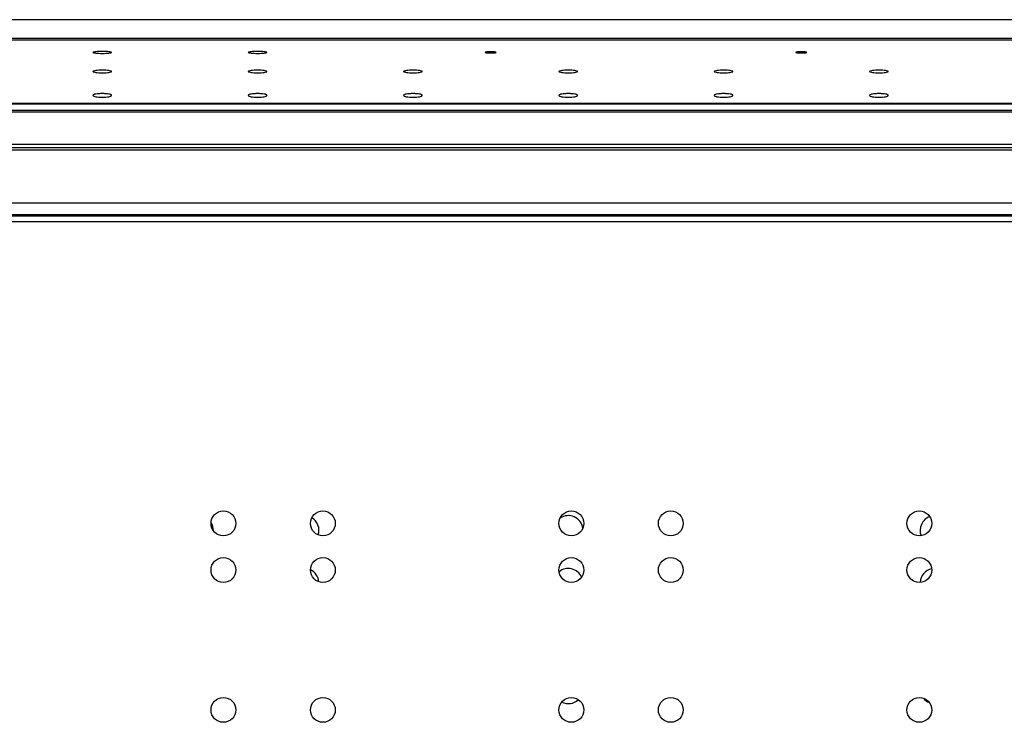
# Model space of a CAD drawing. Units: millimetres. Extents: x 39 to 1027, y -965 to 607.
# Drawn here: x 266 to 583, y 380 to 606 of the extents above; entities that cross this region are included whole.
import ezdxf

# ---------------------------------------------------------------- set-up
doc = ezdxf.new("R2010")
doc.units = ezdxf.units.MM
doc.layers.add('Moffat_Details', color=160, linetype='Continuous')
doc.layers.add('Moffat_Profiles', color=10, linetype='Continuous')

msp = doc.modelspace()

# ---------------------------------------------------------------- linework, layer by layer
at = {"layer": 'Moffat_Details', "linetype": 'Continuous'}
for centre in [(331.76, 444.22), (363.76, 444.22), (443.76, 444.22), (475.76, 444.22), (555.76, 444.22), (331.76, 429.22), (363.76, 429.22), (443.76, 429.22), (475.76, 429.22), (555.76, 429.22), (331.76, 384.22), (363.76, 384.22), (443.76, 384.22), (475.76, 384.22), (555.76, 384.22)]:
    msp.add_circle(centre, 4, dxfattribs=at)
for centre, start, end in [((323.76, 441.97), 0, 32.0529), ((357.76, 441.97), 342.0782, 59.8218), ((442.76, 441.97), 8.5512, 123.319), ((560.76, 441.97), 110.5495, 201.0216), ((357.76, 424.97), 5.7102, 64.9945), ((442.76, 424.97), 25.0004, 128.5996), ((560.76, 424.97), 102.5072, 176.7256), ((442.76, 390.97), 243.5317, 313.271), ((560.76, 390.97), 218.9157, 248.0415)]:
    msp.add_arc(centre, 4.75, start, end, dxfattribs=at)
for points, knots in [([(295.76, 595.8), (295.76, 595.88), (295.34, 595.95), (294.82, 596.05), (293.84, 596.11), (292.76, 596.13), (291.69, 596.11), (290.71, 596.05), (290.19, 595.95), (289.76, 595.88), (289.76, 595.8)], [0, 0, 0, 0, 0.042555, 0.150485, 0.310833, 0.499981, 0.689132, 0.849492, 0.957434, 1, 1, 1, 1]), ([(345.76, 595.8), (345.76, 595.88), (345.34, 595.95), (344.82, 596.05), (343.84, 596.11), (342.76, 596.13), (341.69, 596.11), (340.71, 596.05), (340.19, 595.95), (339.76, 595.88), (339.76, 595.8)], [0, 0, 0, 0, 0.042555, 0.150485, 0.310833, 0.499981, 0.689132, 0.849492, 0.957434, 1, 1, 1, 1]), ([(419.51, 595.8), (419.51, 595.85), (419.27, 595.89), (418.97, 595.95), (418.39, 595.98), (417.76, 595.99), (417.14, 595.98), (416.56, 595.95), (416.26, 595.89), (416.01, 595.85), (416.01, 595.8)], [0, 0, 0, 0, 0.042596, 0.150547, 0.310862, 0.499953, 0.689056, 0.84941, 0.957404, 1, 1, 1, 1]), ([(519.51, 595.8), (519.51, 595.85), (519.27, 595.89), (518.97, 595.95), (518.39, 595.98), (517.76, 595.99), (517.14, 595.98), (516.56, 595.95), (516.26, 595.89), (516.01, 595.85), (516.01, 595.8)], [0, 0, 0, 0, 0.042596, 0.150547, 0.310862, 0.499953, 0.689056, 0.84941, 0.957404, 1, 1, 1, 1]), ([(289.76, 595.8), (289.76, 595.71), (290.19, 595.64), (290.71, 595.54), (291.69, 595.48), (292.76, 595.46), (293.84, 595.48), (294.82, 595.54), (295.34, 595.64), (295.76, 595.71), (295.76, 595.8)], [0, 0, 0, 0, 0.042603, 0.150546, 0.310868, 0.499981, 0.689097, 0.849431, 0.957385, 1, 1, 1, 1]), ([(339.76, 595.8), (339.76, 595.71), (340.19, 595.64), (340.71, 595.54), (341.69, 595.48), (342.76, 595.46), (343.84, 595.48), (344.82, 595.54), (345.34, 595.64), (345.76, 595.71), (345.76, 595.8)], [0, 0, 0, 0, 0.042603, 0.150546, 0.310868, 0.499981, 0.689097, 0.849431, 0.957385, 1, 1, 1, 1]), ([(416.01, 595.8), (416.01, 595.75), (416.26, 595.71), (416.56, 595.65), (417.14, 595.62), (417.76, 595.6), (418.39, 595.62), (418.97, 595.65), (419.27, 595.71), (419.51, 595.75), (419.51, 595.8)], [0, 0, 0, 0, 0.042625, 0.150582, 0.310883, 0.499953, 0.689036, 0.849375, 0.957376, 1, 1, 1, 1]), ([(516.01, 595.8), (516.01, 595.75), (516.26, 595.71), (516.56, 595.65), (517.14, 595.62), (517.76, 595.6), (518.39, 595.62), (518.97, 595.65), (519.27, 595.71), (519.51, 595.75), (519.51, 595.8)], [0, 0, 0, 0, 0.042625, 0.150582, 0.310883, 0.499953, 0.689036, 0.849375, 0.957376, 1, 1, 1, 1]), ([(295.76, 589.64), (295.76, 589.74), (295.36, 589.86), (294.82, 589.95), (293.85, 590.04), (292.76, 590.06), (291.68, 590.04), (290.71, 589.95), (290.17, 589.86), (289.76, 589.74), (289.76, 589.64)], [0, 0, 0, 0, 0.044891, 0.152614, 0.311972, 0.499984, 0.687982, 0.847372, 0.95511, 1, 1, 1, 1]), ([(289.76, 589.64), (289.76, 589.55), (290.17, 589.43), (290.71, 589.33), (291.68, 589.25), (292.76, 589.22), (293.85, 589.25), (294.82, 589.33), (295.36, 589.43), (295.76, 589.55), (295.76, 589.64)], [0, 0, 0, 0, 0.044937, 0.15268, 0.312035, 0.499988, 0.687942, 0.847302, 0.955052, 1, 1, 1, 1]), ([(345.76, 589.64), (345.76, 589.74), (345.36, 589.86), (344.82, 589.95), (343.85, 590.04), (342.76, 590.06), (341.68, 590.04), (340.71, 589.95), (340.17, 589.86), (339.76, 589.74), (339.76, 589.64)], [0, 0, 0, 0, 0.044891, 0.152614, 0.311972, 0.499984, 0.687982, 0.847372, 0.95511, 1, 1, 1, 1]), ([(339.76, 589.64), (339.76, 589.55), (340.17, 589.43), (340.71, 589.33), (341.68, 589.25), (342.76, 589.22), (343.85, 589.25), (344.82, 589.33), (345.36, 589.43), (345.76, 589.55), (345.76, 589.64)], [0, 0, 0, 0, 0.044937, 0.15268, 0.312035, 0.499988, 0.687942, 0.847302, 0.955052, 1, 1, 1, 1]), ([(395.76, 589.64), (395.76, 589.74), (395.36, 589.86), (394.82, 589.95), (393.85, 590.04), (392.76, 590.06), (391.68, 590.04), (390.71, 589.95), (390.17, 589.86), (389.76, 589.74), (389.76, 589.64)], [0, 0, 0, 0, 0.044891, 0.152614, 0.311972, 0.499984, 0.687982, 0.847372, 0.95511, 1, 1, 1, 1]), ([(389.76, 589.64), (389.76, 589.55), (390.17, 589.43), (390.71, 589.33), (391.68, 589.25), (392.76, 589.22), (393.85, 589.25), (394.82, 589.33), (395.36, 589.43), (395.76, 589.55), (395.76, 589.64)], [0, 0, 0, 0, 0.044937, 0.15268, 0.312035, 0.499988, 0.687942, 0.847302, 0.955052, 1, 1, 1, 1]), ([(445.76, 589.64), (445.76, 589.74), (445.36, 589.86), (444.82, 589.95), (443.85, 590.04), (442.76, 590.06), (441.68, 590.04), (440.71, 589.95), (440.17, 589.86), (439.76, 589.74), (439.76, 589.64)], [0, 0, 0, 0, 0.044891, 0.152614, 0.311972, 0.499984, 0.687982, 0.847372, 0.95511, 1, 1, 1, 1]), ([(439.76, 589.64), (439.76, 589.55), (440.17, 589.43), (440.71, 589.33), (441.68, 589.25), (442.76, 589.22), (443.85, 589.25), (444.82, 589.33), (445.36, 589.43), (445.76, 589.55), (445.76, 589.64)], [0, 0, 0, 0, 0.044937, 0.15268, 0.312035, 0.499988, 0.687942, 0.847302, 0.955052, 1, 1, 1, 1]), ([(495.76, 589.64), (495.76, 589.74), (495.36, 589.86), (494.82, 589.95), (493.85, 590.04), (492.76, 590.06), (491.68, 590.04), (490.71, 589.95), (490.17, 589.86), (489.76, 589.74), (489.76, 589.64)], [0, 0, 0, 0, 0.044891, 0.152614, 0.311972, 0.499984, 0.687982, 0.847372, 0.95511, 1, 1, 1, 1]), ([(489.76, 589.64), (489.76, 589.55), (490.17, 589.43), (490.71, 589.33), (491.68, 589.25), (492.76, 589.22), (493.85, 589.25), (494.82, 589.33), (495.36, 589.43), (495.76, 589.55), (495.76, 589.64)], [0, 0, 0, 0, 0.044937, 0.15268, 0.312035, 0.499988, 0.687942, 0.847302, 0.955052, 1, 1, 1, 1]), ([(545.76, 589.64), (545.76, 589.74), (545.36, 589.86), (544.82, 589.95), (543.85, 590.04), (542.76, 590.06), (541.68, 590.04), (540.71, 589.95), (540.17, 589.86), (539.76, 589.74), (539.76, 589.64)], [0, 0, 0, 0, 0.044891, 0.152614, 0.311972, 0.499984, 0.687982, 0.847372, 0.95511, 1, 1, 1, 1]), ([(539.76, 589.64), (539.76, 589.55), (540.17, 589.43), (540.71, 589.33), (541.68, 589.25), (542.76, 589.22), (543.85, 589.25), (544.82, 589.33), (545.36, 589.43), (545.76, 589.55), (545.76, 589.64)], [0, 0, 0, 0, 0.044937, 0.15268, 0.312035, 0.499988, 0.687942, 0.847302, 0.955052, 1, 1, 1, 1]), ([(295.76, 581.96), (295.76, 582.06), (295.4, 582.27), (294.81, 582.39), (293.86, 582.51), (292.76, 582.54), (291.67, 582.51), (290.72, 582.39), (290.13, 582.27), (289.76, 582.06), (289.76, 581.96)], [0, 0, 0, 0, 0.050475, 0.15768, 0.314746, 0.500004, 0.685257, 0.842314, 0.949516, 1, 1, 1, 1]), ([(289.76, 581.96), (289.76, 581.85), (290.12, 581.64), (290.71, 581.5), (291.67, 581.36), (292.76, 581.32), (293.86, 581.36), (294.82, 581.5), (295.41, 581.64), (295.76, 581.85), (295.76, 581.96)], [0, 0, 0, 0, 0.051205, 0.158695, 0.315359, 0.500012, 0.684655, 0.841304, 0.948786, 1, 1, 1, 1]), ([(345.76, 581.96), (345.76, 582.06), (345.4, 582.27), (344.81, 582.39), (343.86, 582.51), (342.76, 582.54), (341.67, 582.51), (340.72, 582.39), (340.13, 582.27), (339.76, 582.06), (339.76, 581.96)], [0, 0, 0, 0, 0.050475, 0.15768, 0.314746, 0.500004, 0.685257, 0.842314, 0.949516, 1, 1, 1, 1]), ([(339.76, 581.96), (339.76, 581.85), (340.12, 581.64), (340.71, 581.5), (341.67, 581.36), (342.76, 581.32), (343.86, 581.36), (344.82, 581.5), (345.41, 581.64), (345.76, 581.85), (345.76, 581.96)], [0, 0, 0, 0, 0.051205, 0.158695, 0.315359, 0.500012, 0.684655, 0.841304, 0.948786, 1, 1, 1, 1]), ([(395.76, 581.96), (395.76, 582.06), (395.4, 582.27), (394.81, 582.39), (393.86, 582.51), (392.76, 582.54), (391.67, 582.51), (390.72, 582.39), (390.13, 582.27), (389.76, 582.06), (389.76, 581.96)], [0, 0, 0, 0, 0.050475, 0.15768, 0.314746, 0.500004, 0.685257, 0.842314, 0.949516, 1, 1, 1, 1]), ([(389.76, 581.96), (389.76, 581.85), (390.12, 581.64), (390.71, 581.5), (391.67, 581.36), (392.76, 581.32), (393.86, 581.36), (394.82, 581.5), (395.41, 581.64), (395.76, 581.85), (395.76, 581.96)], [0, 0, 0, 0, 0.051205, 0.158695, 0.315359, 0.500012, 0.684655, 0.841304, 0.948786, 1, 1, 1, 1]), ([(445.76, 581.96), (445.76, 582.06), (445.4, 582.27), (444.81, 582.39), (443.86, 582.51), (442.76, 582.54), (441.67, 582.51), (440.72, 582.39), (440.13, 582.27), (439.76, 582.06), (439.76, 581.96)], [0, 0, 0, 0, 0.050475, 0.15768, 0.314746, 0.500004, 0.685257, 0.842314, 0.949516, 1, 1, 1, 1]), ([(439.76, 581.96), (439.76, 581.85), (440.12, 581.64), (440.71, 581.5), (441.67, 581.36), (442.76, 581.32), (443.86, 581.36), (444.82, 581.5), (445.41, 581.64), (445.76, 581.85), (445.76, 581.96)], [0, 0, 0, 0, 0.051205, 0.158695, 0.315359, 0.500012, 0.684655, 0.841304, 0.948786, 1, 1, 1, 1]), ([(495.76, 581.96), (495.76, 582.06), (495.4, 582.27), (494.81, 582.39), (493.86, 582.51), (492.76, 582.54), (491.67, 582.51), (490.72, 582.39), (490.13, 582.27), (489.76, 582.06), (489.76, 581.96)], [0, 0, 0, 0, 0.050475, 0.15768, 0.314746, 0.500004, 0.685257, 0.842314, 0.949516, 1, 1, 1, 1]), ([(489.76, 581.96), (489.76, 581.85), (490.12, 581.64), (490.71, 581.5), (491.67, 581.36), (492.76, 581.32), (493.86, 581.36), (494.82, 581.5), (495.41, 581.64), (495.76, 581.85), (495.76, 581.96)], [0, 0, 0, 0, 0.051205, 0.158695, 0.315359, 0.500012, 0.684655, 0.841304, 0.948786, 1, 1, 1, 1]), ([(545.76, 581.96), (545.76, 582.06), (545.4, 582.27), (544.81, 582.39), (543.86, 582.51), (542.76, 582.54), (541.67, 582.51), (540.72, 582.39), (540.13, 582.27), (539.76, 582.06), (539.76, 581.96)], [0, 0, 0, 0, 0.050475, 0.15768, 0.314746, 0.500004, 0.685257, 0.842314, 0.949516, 1, 1, 1, 1]), ([(539.76, 581.96), (539.76, 581.85), (540.12, 581.64), (540.71, 581.5), (541.67, 581.36), (542.76, 581.32), (543.86, 581.36), (544.82, 581.5), (545.41, 581.64), (545.76, 581.85), (545.76, 581.96)], [0, 0, 0, 0, 0.051205, 0.158695, 0.315359, 0.500012, 0.684655, 0.841304, 0.948786, 1, 1, 1, 1])]:
    msp.add_open_spline(points, degree=3, knots=knots, dxfattribs=at)
at = {"layer": 'Moffat_Profiles', "linetype": 'Continuous'}
for p, q in [((817.26, 606.31), (118.26, 606.31)), ((817.26, 600.27), (118.26, 600.27)), ((118.26, 599.85), (817.26, 599.85)), ((175.8, 579.48), (759.73, 579.48)), ((759.73, 579.09), (175.8, 579.09)), ((175.8, 577.15), (759.73, 577.15)), ((759.73, 576.55), (175.8, 576.55)), ((118.26, 566.24), (817.26, 566.24)), ((817.26, 565.08), (118.26, 565.08)), ((817.26, 564.34), (118.26, 564.34)), ((118.26, 547.37), (817.26, 547.37)), ((817.26, 543.57), (118.26, 543.57)), ((119.26, 543.22), (816.26, 543.22)), ((815.26, 541.22), (120.26, 541.22))]:
    msp.add_line(p, q, dxfattribs=at)

doc.saveas('drawing.dxf')
